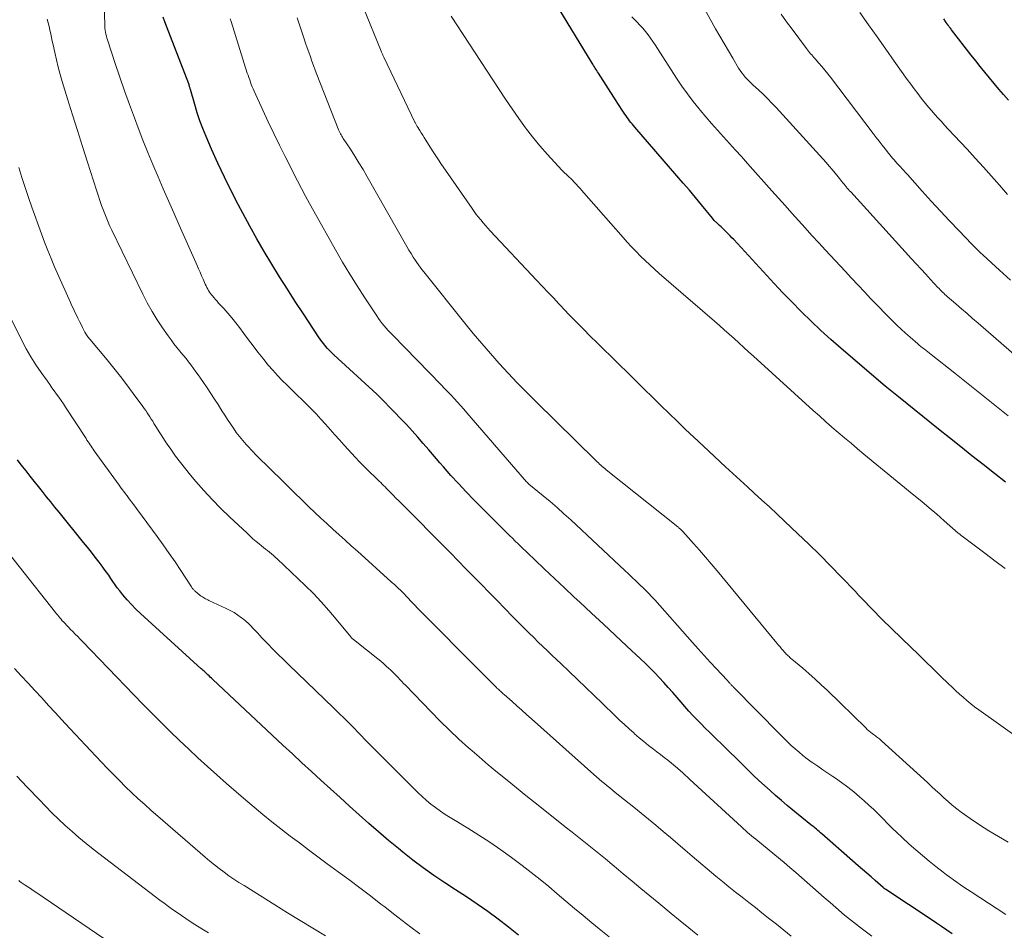
# Model space of a CAD drawing. Units: feet. Extents: x 1975000 to 1980025, y 570000 to 575000.
# Drawn here: x 1976272 to 1976394, y 571275 to 571387 of the extents above; entities that cross this region are included whole.
import ezdxf

# ---------------------------------------------------------------- set-up
doc = ezdxf.new("R2010")
doc.units = ezdxf.units.FT
doc.header["$LTSCALE"] = 100
doc.header["$MEASUREMENT"] = 0
doc.layers.add('CONTOUR INDEX', color=32, linetype='Continuous', lineweight=25)
doc.layers.add('CONTOUR INTERMEDIATE', color=40, linetype='Continuous', lineweight=15)

msp = doc.modelspace()

# ---------------------------------------------------------------- linework, layer by layer
at = {"layer": 'CONTOUR INDEX', "flags": 128}
for points, elevation in [([(1976394.23, 571330.25), (1976392.84, 571331.33), (1976391.45, 571332.42), (1976390.07, 571333.52), (1976388.69, 571334.62), (1976387.31, 571335.72), (1976385.93, 571336.82), (1976380.98, 571340.79), (1976380.77, 571340.96), (1976380.56, 571341.12), (1976380.36, 571341.29), (1976380.15, 571341.45), (1976379.94, 571341.62), (1976379.74, 571341.78), (1976379.53, 571341.95), (1976379.33, 571342.12), (1976373.89, 571346.78), (1976372.64, 571347.88), (1976371.4, 571349), (1976370.19, 571350.15), (1976369, 571351.32), (1976367.71, 571352.61), (1976367.18, 571353.15), (1976366.66, 571353.69), (1976366.14, 571354.24), (1976365.62, 571354.8), (1976360.61, 571360.25), (1976360.39, 571360.48), (1976360.17, 571360.71), (1976359.95, 571360.94), (1976359.73, 571361.17), (1976359.68, 571361.22), (1976359.48, 571361.42), (1976359.27, 571361.61), (1976359.07, 571361.81), (1976358.86, 571362), (1976358.61, 571362.22), (1976358.53, 571362.3), (1976358.45, 571362.38), (1976358.37, 571362.46), (1976358.29, 571362.54), (1976358.21, 571362.62), (1976358.13, 571362.71), (1976358.06, 571362.79), (1976357.99, 571362.88), (1976356.64, 571364.53), (1976355.89, 571365.44), (1976355.13, 571366.34), (1976354.37, 571367.24), (1976353.6, 571368.14), (1976348.39, 571374.16), (1976348.23, 571374.35), (1976348.07, 571374.54), (1976347.91, 571374.74), (1976347.75, 571374.93), (1976347.6, 571375.13), (1976347.45, 571375.33), (1976347.31, 571375.54), (1976347.17, 571375.74), (1976346.98, 571376.02), (1976346.76, 571376.36), (1976346.53, 571376.71), (1976346.3, 571377.06), (1976346.08, 571377.41), (1976343.88, 571380.84), (1976343.78, 571381), (1976343.68, 571381.15), (1976343.58, 571381.3), (1976343.48, 571381.46), (1976343.39, 571381.61), (1976343.29, 571381.77), (1976343.19, 571381.92), (1976343.1, 571382.08), (1976337.97, 571390.54)], 840), ([(1976387.62, 571274.4), (1976386.97, 571274.84), (1976386.32, 571275.28), (1976385.67, 571275.72), (1976385.02, 571276.15), (1976379.43, 571279.87), (1976379.39, 571279.9), (1976379.35, 571279.93), (1976379.3, 571279.96), (1976379.26, 571279.99), (1976379.22, 571280.02), (1976379.18, 571280.05), (1976379.14, 571280.09), (1976379.1, 571280.12), (1976378.12, 571280.97), (1976377.59, 571281.43), (1976377.06, 571281.89), (1976376.54, 571282.35), (1976376.01, 571282.81), (1976371.51, 571286.75), (1976371.35, 571286.9), (1976371.18, 571287.04), (1976371.01, 571287.19), (1976370.84, 571287.33), (1976370.67, 571287.47), (1976370.5, 571287.61), (1976370.33, 571287.75), (1976370.15, 571287.89), (1976367.93, 571289.7), (1976367.21, 571290.28), (1976366.51, 571290.88), (1976365.8, 571291.49), (1976365.11, 571292.1), (1976364.42, 571292.72), (1976363.74, 571293.35), (1976363.07, 571293.99), (1976362.41, 571294.63), (1976362.29, 571294.75), (1976361.58, 571295.45), (1976360.86, 571296.16), (1976360.14, 571296.86), (1976359.42, 571297.56), (1976358.14, 571298.81), (1976357.62, 571299.32), (1976357.1, 571299.84), (1976356.58, 571300.35), (1976356.07, 571300.88), (1976355.56, 571301.4), (1976355.06, 571301.94), (1976354.58, 571302.49), (1976354.1, 571303.04), (1976353.61, 571303.61), (1976353.07, 571304.24), (1976352.53, 571304.85), (1976351.98, 571305.47), (1976351.42, 571306.08), (1976350.86, 571306.67), (1976350.28, 571307.26), (1976349.7, 571307.84), (1976349.1, 571308.41), (1976347.4, 571309.98), (1976345.95, 571311.34), (1976344.5, 571312.69), (1976343.05, 571314.04), (1976341.6, 571315.39), (1976340.9, 571316.04), (1976339.68, 571317.18), (1976338.46, 571318.33), (1976337.24, 571319.49), (1976336.03, 571320.65), (1976334.32, 571322.29), (1976333.96, 571322.63), (1976333.61, 571322.97), (1976333.25, 571323.32), (1976332.9, 571323.66), (1976332.55, 571324), (1976332.19, 571324.35), (1976331.85, 571324.69), (1976331.5, 571325.04), (1976328.5, 571328.06), (1976327.54, 571329.06), (1976326.58, 571330.07), (1976325.65, 571331.09), (1976324.74, 571332.13), (1976324.3, 571332.64), (1976323.61, 571333.44), (1976322.92, 571334.23), (1976322.24, 571335.02), (1976321.55, 571335.81), (1976320.85, 571336.6), (1976320.15, 571337.38), (1976319.43, 571338.14), (1976318.7, 571338.9), (1976316.84, 571340.79), (1976316.79, 571340.84), (1976316.75, 571340.88), (1976316.7, 571340.93), (1976316.65, 571340.97), (1976316.59, 571341.04), (1976316.48, 571341.13), (1976311.18, 571346.01), (1976310.92, 571346.26), (1976310.66, 571346.52), (1976310.41, 571346.79), (1976310.17, 571347.06), (1976309.93, 571347.34), (1976309.71, 571347.63), (1976309.49, 571347.93), (1976309.29, 571348.23), (1976307.42, 571351.06), (1976306.42, 571352.58), (1976305.44, 571354.11), (1976304.48, 571355.65), (1976303.52, 571357.2), (1976302.59, 571358.76), (1976301.68, 571360.33), (1976300.79, 571361.92), (1976299.93, 571363.52), (1976299.36, 571364.58), (1976298.49, 571366.27), (1976297.65, 571367.97), (1976296.85, 571369.69), (1976296.07, 571371.43), (1976295.4, 571373), (1976295, 571373.97), (1976294.63, 571374.95), (1976294.3, 571375.94), (1976293.99, 571376.94), (1976293.47, 571378.79), (1976293.44, 571378.87), (1976293.42, 571378.96), (1976293.39, 571379.05), (1976293.36, 571379.14), (1976293.34, 571379.23), (1976293.31, 571379.31), (1976293.28, 571379.4), (1976293.25, 571379.49), (1976290.49, 571386.65), (1976290.29, 571387.19), (1976290.1, 571387.73)], 820), ([(1976394.58, 571377.49), (1976393.98, 571378.17), (1976393.39, 571378.86), (1976392.81, 571379.55), (1976392.23, 571380.25), (1976391.66, 571380.95), (1976391.09, 571381.65), (1976390.53, 571382.36), (1976389.97, 571383.07), (1976387.55, 571386.19), (1976387.48, 571386.28), (1976387.41, 571386.37), (1976387.34, 571386.46), (1976387.26, 571386.56), (1976387.15, 571386.7), (1976387.14, 571386.72), (1976387.12, 571386.74), (1976387.11, 571386.76), (1976387.1, 571386.78), (1976387.04, 571386.86), (1976387.03, 571386.88), (1976387.01, 571386.9), (1976387, 571386.92), (1976386.98, 571386.94), (1976386.87, 571387.11), (1976386.8, 571387.21), (1976386.73, 571387.32), (1976386.67, 571387.42), (1976386.6, 571387.53)], 860), ([(1976334, 571274.22), (1976332.76, 571275.23), (1976331.49, 571276.2), (1976330.2, 571277.14), (1976328.89, 571278.06), (1976327.57, 571278.96), (1976326.24, 571279.85), (1976324.9, 571280.72), (1976323.56, 571281.62), (1976322.24, 571282.54), (1976320.96, 571283.5), (1976319.7, 571284.5), (1976319.17, 571284.93), (1976317.94, 571285.95), (1976316.72, 571286.99), (1976315.52, 571288.04), (1976314.33, 571289.11), (1976313.14, 571290.19), (1976311.96, 571291.27), (1976310.77, 571292.34), (1976309.59, 571293.41), (1976308.41, 571294.48), (1976307.23, 571295.56), (1976306.06, 571296.64), (1976304.89, 571297.73), (1976296.21, 571305.85), (1976296.06, 571305.99), (1976295.91, 571306.14), (1976295.76, 571306.28), (1976295.61, 571306.42), (1976295.47, 571306.55), (1976295.39, 571306.63), (1976295.3, 571306.71), (1976295.22, 571306.78), (1976295.14, 571306.86), (1976295.05, 571306.94), (1976294.97, 571307.01), (1976294.89, 571307.09), (1976294.8, 571307.16), (1976287.3, 571314.01), (1976286.72, 571314.56), (1976286.17, 571315.12), (1976285.64, 571315.71), (1976285.12, 571316.32), (1976284.71, 571316.83), (1976284.42, 571317.2), (1976284.14, 571317.57), (1976283.87, 571317.95), (1976283.61, 571318.34), (1976283.35, 571318.73), (1976283.08, 571319.12), (1976282.81, 571319.5), (1976282.53, 571319.88), (1976282.16, 571320.36), (1976281.69, 571320.97), (1976281.22, 571321.58), (1976280.74, 571322.19), (1976280.25, 571322.79), (1976277.21, 571326.54), (1976276.7, 571327.17), (1976276.18, 571327.81), (1976275.67, 571328.44), (1976275.16, 571329.08), (1976274.66, 571329.72), (1976274.15, 571330.36), (1976273.64, 571331), (1976273.14, 571331.64), (1976272.75, 571332.13), (1976272.41, 571332.57), (1976272.07, 571333.02)], 800)]:
    msp.add_lwpolyline(points, dxfattribs=dict(at, elevation=elevation))
at = {"layer": 'CONTOUR INTERMEDIATE', "flags": 128}
for points, elevation in [([(1976282.76, 571390.03), (1976282.86, 571386.92), (1976282.87, 571386.66), (1976282.89, 571386.41), (1976282.92, 571386.16), (1976282.96, 571385.91), (1976283.01, 571385.66), (1976283.07, 571385.41), (1976283.14, 571385.17), (1976283.21, 571384.93), (1976284.17, 571382.02), (1976284.73, 571380.33), (1976285.31, 571378.65), (1976285.92, 571376.97), (1976286.53, 571375.3), (1976286.99, 571374.07), (1976287.58, 571372.55), (1976288.18, 571371.03), (1976288.8, 571369.52), (1976289.45, 571368.02), (1976290.1, 571366.53), (1976290.76, 571365.03), (1976291.42, 571363.54), (1976292.08, 571362.04), (1976294.29, 571357.05), (1976294.47, 571356.63), (1976294.66, 571356.2), (1976294.84, 571355.78), (1976295.02, 571355.36), (1976295.21, 571354.92), (1976295.29, 571354.72), (1976295.39, 571354.52), (1976295.49, 571354.32), (1976295.59, 571354.13), (1976295.7, 571353.94), (1976295.82, 571353.76), (1976295.94, 571353.58), (1976296.08, 571353.4), (1976296.17, 571353.29), (1976296.36, 571353.07), (1976296.55, 571352.84), (1976296.75, 571352.62), (1976296.94, 571352.4), (1976297.57, 571351.71), (1976298.08, 571351.14), (1976298.57, 571350.56), (1976299.05, 571349.96), (1976299.51, 571349.36), (1976300.05, 571348.63), (1976300.63, 571347.86), (1976301.21, 571347.09), (1976301.8, 571346.33), (1976302.4, 571345.57), (1976302.53, 571345.4), (1976303.07, 571344.73), (1976303.63, 571344.08), (1976304.21, 571343.45), (1976304.81, 571342.84), (1976305.42, 571342.23), (1976306.03, 571341.63), (1976306.64, 571341.02), (1976307.26, 571340.42), (1976307.79, 571339.91), (1976308.4, 571339.3), (1976309, 571338.68), (1976309.59, 571338.05), (1976310.17, 571337.41), (1976310.74, 571336.76), (1976311.32, 571336.11), (1976311.89, 571335.47), (1976312.47, 571334.82), (1976313.87, 571333.28), (1976314.31, 571332.81), (1976314.76, 571332.34), (1976315.21, 571331.88), (1976315.68, 571331.44), (1976316.25, 571330.9), (1976316.43, 571330.73), (1976316.62, 571330.55), (1976316.8, 571330.37), (1976316.98, 571330.19), (1976317.16, 571330.01), (1976317.34, 571329.83), (1976317.52, 571329.65), (1976317.7, 571329.47), (1976317.95, 571329.21), (1976318.25, 571328.9), (1976318.56, 571328.59), (1976318.86, 571328.28), (1976319.17, 571327.98), (1976325.59, 571321.49), (1976326.55, 571320.52), (1976327.52, 571319.54), (1976328.48, 571318.56), (1976329.44, 571317.58), (1976330.4, 571316.59), (1976331.36, 571315.61), (1976332.32, 571314.63), (1976333.29, 571313.65), (1976334.8, 571312.12), (1976335.35, 571311.57), (1976335.9, 571311.02), (1976336.46, 571310.47), (1976337.02, 571309.93), (1976337.58, 571309.39), (1976338.14, 571308.85), (1976338.7, 571308.31), (1976339.27, 571307.78), (1976340.24, 571306.86), (1976341.29, 571305.86), (1976342.33, 571304.87), (1976343.37, 571303.86), (1976344.41, 571302.86), (1976345.93, 571301.39), (1976346.51, 571300.83), (1976347.1, 571300.28), (1976347.69, 571299.74), (1976348.29, 571299.2), (1976348.36, 571299.14), (1976348.94, 571298.65), (1976349.52, 571298.16), (1976350.1, 571297.69), (1976350.7, 571297.22), (1976351.12, 571296.9), (1976351.57, 571296.55), (1976352.02, 571296.2), (1976352.47, 571295.85), (1976352.91, 571295.49), (1976353.46, 571295.05), (1976353.63, 571294.91), (1976353.8, 571294.77), (1976353.96, 571294.63), (1976354.12, 571294.48), (1976354.19, 571294.42), (1976354.32, 571294.3), (1976354.44, 571294.18), (1976354.56, 571294.07), (1976354.68, 571293.95), (1976354.81, 571293.83), (1976354.93, 571293.72), (1976355.05, 571293.6), (1976355.18, 571293.48), (1976361.58, 571287.61), (1976361.83, 571287.38), (1976362.08, 571287.16), (1976362.32, 571286.94), (1976362.58, 571286.73), (1976362.83, 571286.51), (1976363.08, 571286.3), (1976363.34, 571286.09), (1976363.59, 571285.88), (1976366.84, 571283.21), (1976367.56, 571282.6), (1976368.28, 571281.99), (1976368.99, 571281.38), (1976369.7, 571280.75), (1976370.4, 571280.13), (1976371.11, 571279.5), (1976371.81, 571278.88), (1976372.52, 571278.26), (1976373.24, 571277.63), (1976374.32, 571276.71), (1976375.42, 571275.82), (1976376.55, 571274.96), (1976377.69, 571274.12)], 816), ([(1976396.37, 571298.21), (1976390.9, 571302.11), (1976390.4, 571302.47), (1976389.91, 571302.85), (1976389.44, 571303.24), (1976388.97, 571303.64), (1976388.51, 571304.05), (1976388.05, 571304.47), (1976387.6, 571304.89), (1976387.15, 571305.32), (1976386.19, 571306.26), (1976385.27, 571307.16), (1976384.34, 571308.06), (1976383.41, 571308.96), (1976382.49, 571309.86), (1976378.98, 571313.26), (1976378.55, 571313.68), (1976378.13, 571314.11), (1976377.71, 571314.53), (1976377.3, 571314.97), (1976376.89, 571315.4), (1976376.48, 571315.84), (1976376.06, 571316.27), (1976375.65, 571316.71), (1976373.88, 571318.56), (1976372.57, 571319.91), (1976371.25, 571321.25), (1976369.91, 571322.56), (1976368.55, 571323.87), (1976366.9, 571325.43), (1976365.97, 571326.31), (1976365.04, 571327.18), (1976364.1, 571328.04), (1976363.15, 571328.9), (1976362.31, 571329.67), (1976360.95, 571330.91), (1976359.59, 571332.16), (1976358.24, 571333.42), (1976356.89, 571334.68), (1976355.7, 571335.81), (1976354.67, 571336.78), (1976353.65, 571337.76), (1976352.63, 571338.74), (1976351.62, 571339.73), (1976345.41, 571345.82), (1976344.57, 571346.65), (1976343.73, 571347.48), (1976342.89, 571348.31), (1976342.06, 571349.15), (1976340.95, 571350.26), (1976340.67, 571350.54), (1976340.39, 571350.83), (1976340.12, 571351.11), (1976339.85, 571351.4), (1976339.01, 571352.29), (1976338.32, 571353.03), (1976337.63, 571353.76), (1976336.94, 571354.5), (1976336.25, 571355.24), (1976330.52, 571361.34), (1976330.22, 571361.67), (1976329.92, 571362), (1976329.63, 571362.33), (1976329.34, 571362.67), (1976329.06, 571363.01), (1976328.79, 571363.36), (1976328.53, 571363.72), (1976328.27, 571364.08), (1976324.99, 571368.82), (1976324.51, 571369.53), (1976324.03, 571370.25), (1976323.56, 571370.97), (1976323.09, 571371.69), (1976322.54, 571372.56), (1976322.35, 571372.85), (1976322.17, 571373.14), (1976321.99, 571373.44), (1976321.81, 571373.73), (1976321.54, 571374.18), (1976321.49, 571374.25), (1976321.45, 571374.33), (1976321.41, 571374.4), (1976321.37, 571374.48), (1976321.33, 571374.55), (1976321.29, 571374.63), (1976321.25, 571374.71), (1976321.21, 571374.78), (1976317.36, 571382.8), (1976317.31, 571382.89), (1976317.27, 571382.98), (1976317.23, 571383.07), (1976317.19, 571383.16), (1976317.15, 571383.26), (1976317.11, 571383.35), (1976317.07, 571383.44), (1976317.03, 571383.54), (1976314.87, 571388.92)], 832), ([(1976402.53, 571339.73), (1976390.83, 571349.9), (1976390.14, 571350.49), (1976389.46, 571351.09), (1976388.77, 571351.68), (1976388.09, 571352.28), (1976387.02, 571353.2), (1976386.87, 571353.33), (1976386.72, 571353.47), (1976386.57, 571353.61), (1976386.42, 571353.75), (1976386.28, 571353.89), (1976386.14, 571354.04), (1976386, 571354.18), (1976385.86, 571354.33), (1976384.96, 571355.32), (1976384.37, 571355.96), (1976383.78, 571356.6), (1976383.19, 571357.24), (1976382.61, 571357.88), (1976375.08, 571366.13), (1976374.94, 571366.29), (1976374.8, 571366.45), (1976374.66, 571366.61), (1976374.52, 571366.78), (1976374.38, 571366.94), (1976374.25, 571367.11), (1976374.11, 571367.28), (1976373.98, 571367.44), (1976373.53, 571368.01), (1976373.16, 571368.45), (1976372.79, 571368.9), (1976372.42, 571369.33), (1976372.03, 571369.76), (1976365.87, 571376.56), (1976365.34, 571377.13), (1976364.79, 571377.69), (1976364.24, 571378.23), (1976363.67, 571378.77), (1976363.03, 571379.35), (1976362.78, 571379.59), (1976362.53, 571379.83), (1976362.28, 571380.08), (1976362.05, 571380.34), (1976361.82, 571380.6), (1976361.6, 571380.87), (1976361.4, 571381.16), (1976361.22, 571381.45), (1976360.49, 571382.66), (1976359.96, 571383.57), (1976359.42, 571384.48), (1976358.9, 571385.4), (1976358.38, 571386.31), (1976356.78, 571389.14)], 848), ([(1976367.73, 571274.11), (1976366.82, 571274.84), (1976365.91, 571275.58), (1976364.93, 571276.35), (1976364.11, 571276.99), (1976363.29, 571277.64), (1976362.47, 571278.28), (1976361.65, 571278.92), (1976360.83, 571279.56), (1976360.02, 571280.21), (1976359.21, 571280.87), (1976358.41, 571281.54), (1976355.5, 571284), (1976354.6, 571284.76), (1976353.7, 571285.53), (1976352.8, 571286.29), (1976351.9, 571287.05), (1976351, 571287.82), (1976350.09, 571288.57), (1976349.17, 571289.32), (1976348.26, 571290.06), (1976345.98, 571291.88), (1976345.64, 571292.15), (1976345.31, 571292.43), (1976344.97, 571292.7), (1976344.64, 571292.97), (1976344.3, 571293.25), (1976343.97, 571293.53), (1976343.64, 571293.81), (1976343.32, 571294.1), (1976335.61, 571300.99), (1976335.01, 571301.53), (1976334.41, 571302.06), (1976333.81, 571302.59), (1976333.21, 571303.13), (1976332.23, 571303.99), (1976332.11, 571304.09), (1976332, 571304.19), (1976331.89, 571304.29), (1976331.79, 571304.39), (1976331.68, 571304.49), (1976331.57, 571304.59), (1976331.46, 571304.69), (1976331.35, 571304.79), (1976331.28, 571304.86), (1976331.14, 571305), (1976331, 571305.14), (1976330.86, 571305.28), (1976330.72, 571305.42), (1976329.02, 571307.13), (1976328.03, 571308.12), (1976327.04, 571309.11), (1976326.05, 571310.11), (1976325.06, 571311.11), (1976322.34, 571313.85), (1976322.06, 571314.14), (1976321.78, 571314.42), (1976321.5, 571314.71), (1976321.23, 571315.01), (1976320.95, 571315.3), (1976320.68, 571315.59), (1976320.4, 571315.88), (1976320.12, 571316.17), (1976319.9, 571316.39), (1976319.51, 571316.79), (1976319.11, 571317.18), (1976318.71, 571317.56), (1976318.29, 571317.94), (1976314.09, 571321.72), (1976313.34, 571322.39), (1976312.58, 571323.07), (1976311.83, 571323.75), (1976311.08, 571324.43), (1976310.33, 571325.12), (1976309.58, 571325.81), (1976308.85, 571326.51), (1976308.11, 571327.21), (1976302.76, 571332.42), (1976302.19, 571332.97), (1976301.64, 571333.54), (1976301.09, 571334.11), (1976300.55, 571334.69), (1976300.35, 571334.91), (1976299.93, 571335.39), (1976299.52, 571335.89), (1976299.13, 571336.4), (1976298.76, 571336.92), (1976298.4, 571337.45), (1976298.04, 571337.99), (1976297.69, 571338.53), (1976297.35, 571339.08), (1976296.87, 571339.84), (1976296.44, 571340.53), (1976295.99, 571341.22), (1976295.54, 571341.9), (1976295.08, 571342.57), (1976294.72, 571343.09), (1976294.43, 571343.5), (1976294.14, 571343.91), (1976293.84, 571344.32), (1976293.54, 571344.72), (1976293.23, 571345.12), (1976292.92, 571345.52), (1976292.6, 571345.91), (1976292.28, 571346.3), (1976292.16, 571346.44), (1976291.79, 571346.9), (1976291.42, 571347.37), (1976291.06, 571347.85), (1976290.72, 571348.33), (1976290.01, 571349.33), (1976289.34, 571350.34), (1976288.71, 571351.36), (1976288.12, 571352.41), (1976287.57, 571353.49), (1976283.75, 571361.4), (1976283.47, 571362), (1976283.21, 571362.61), (1976282.95, 571363.23), (1976282.71, 571363.84), (1976282.48, 571364.47), (1976282.26, 571365.09), (1976282.05, 571365.72), (1976281.84, 571366.36), (1976280.74, 571369.8), (1976280.12, 571371.76), (1976279.5, 571373.72), (1976278.89, 571375.68), (1976278.28, 571377.64), (1976277.62, 571379.78), (1976277.36, 571380.68), (1976277.11, 571381.58), (1976276.88, 571382.49), (1976276.68, 571383.4), (1976276.48, 571384.32), (1976276.38, 571384.78), (1976276.28, 571385.23), (1976276.19, 571385.69), (1976276.09, 571386.15), (1976275.99, 571386.6), (1976275.87, 571387.05), (1976275.73, 571387.5)], 812), ([(1976394.26, 571276.77), (1976389.97, 571279.58), (1976389.52, 571279.87), (1976389.08, 571280.17), (1976388.64, 571280.47), (1976388.2, 571280.77), (1976387.77, 571281.08), (1976387.34, 571281.39), (1976386.91, 571281.71), (1976386.49, 571282.03), (1976385.62, 571282.7), (1976384.78, 571283.38), (1976383.94, 571284.06), (1976383.12, 571284.77), (1976382.32, 571285.49), (1976381.38, 571286.35), (1976380.79, 571286.91), (1976380.2, 571287.46), (1976379.63, 571288.04), (1976379.07, 571288.61), (1976378.5, 571289.19), (1976377.92, 571289.76), (1976377.33, 571290.31), (1976376.73, 571290.85), (1976376.17, 571291.34), (1976375.45, 571291.95), (1976374.72, 571292.54), (1976373.96, 571293.1), (1976373.19, 571293.64), (1976372.88, 571293.85), (1976372.25, 571294.27), (1976371.63, 571294.69), (1976371.01, 571295.12), (1976370.39, 571295.55), (1976370.2, 571295.68), (1976369.69, 571296.05), (1976369.18, 571296.44), (1976368.69, 571296.85), (1976368.2, 571297.27), (1976367.73, 571297.7), (1976367.26, 571298.14), (1976366.81, 571298.59), (1976366.35, 571299.04), (1976360.59, 571304.91), (1976360.53, 571304.97), (1976360.47, 571305.03), (1976360.42, 571305.08), (1976360.36, 571305.14), (1976360.3, 571305.2), (1976360.25, 571305.26), (1976360.19, 571305.32), (1976360.14, 571305.38), (1976360.1, 571305.42), (1976360.03, 571305.51), (1976359.95, 571305.59), (1976359.88, 571305.67), (1976359.8, 571305.75), (1976358.46, 571307.2), (1976357.72, 571308), (1976356.98, 571308.81), (1976356.24, 571309.63), (1976355.51, 571310.44), (1976350.86, 571315.68), (1976350.7, 571315.86), (1976350.54, 571316.03), (1976350.38, 571316.21), (1976350.21, 571316.38), (1976350.05, 571316.56), (1976349.88, 571316.73), (1976349.71, 571316.9), (1976349.54, 571317.07), (1976348.97, 571317.6), (1976348.52, 571318.04), (1976348.06, 571318.47), (1976347.61, 571318.9), (1976347.15, 571319.33), (1976340.46, 571325.57), (1976339.62, 571326.34), (1976338.78, 571327.1), (1976337.92, 571327.84), (1976337.05, 571328.57), (1976335.29, 571330.02), (1976335.22, 571330.08), (1976335.11, 571330.19), (1976335.02, 571330.29), (1976327.63, 571338.84), (1976327.24, 571339.28), (1976326.86, 571339.72), (1976326.47, 571340.15), (1976326.07, 571340.58), (1976325.68, 571341.01), (1976325.28, 571341.43), (1976324.88, 571341.85), (1976324.47, 571342.27), (1976318.46, 571348.44), (1976318.19, 571348.72), (1976317.92, 571349), (1976317.67, 571349.29), (1976317.41, 571349.58), (1976317.16, 571349.88), (1976316.92, 571350.19), (1976316.7, 571350.5), (1976316.48, 571350.82), (1976315, 571353.06), (1976314.06, 571354.51), (1976313.15, 571355.98), (1976312.26, 571357.46), (1976311.4, 571358.96), (1976308.7, 571363.75), (1976308.18, 571364.69), (1976307.67, 571365.62), (1976307.17, 571366.57), (1976306.68, 571367.51), (1976305.17, 571370.5), (1976304.45, 571371.92), (1976303.75, 571373.36), (1976303.07, 571374.8), (1976302.4, 571376.24), (1976301.33, 571378.6), (1976301.21, 571378.87), (1976301.09, 571379.15), (1976300.98, 571379.43), (1976300.88, 571379.71), (1976300.78, 571379.99), (1976300.68, 571380.27), (1976300.58, 571380.56), (1976300.49, 571380.84), (1976298.48, 571387.21), (1976298.38, 571387.53)], 824), ([(1976394.54, 571285.74), (1976393.34, 571286.43), (1976392.16, 571287.14), (1976391, 571287.89), (1976389.86, 571288.66), (1976388.75, 571289.45), (1976388.19, 571289.86), (1976387.64, 571290.29), (1976387.11, 571290.74), (1976386.6, 571291.21), (1976386.09, 571291.69), (1976385.58, 571292.16), (1976385.07, 571292.63), (1976384.56, 571293.1), (1976378.87, 571298.28), (1976378.75, 571298.39), (1976378.63, 571298.49), (1976378.51, 571298.59), (1976378.39, 571298.68), (1976378.26, 571298.77), (1976378.13, 571298.87), (1976378.01, 571298.96), (1976377.88, 571299.06), (1976377.72, 571299.18), (1976377.52, 571299.34), (1976377.32, 571299.51), (1976377.13, 571299.68), (1976376.94, 571299.86), (1976372.19, 571304.49), (1976371.44, 571305.2), (1976370.69, 571305.9), (1976369.92, 571306.58), (1976369.14, 571307.25), (1976367.8, 571308.36), (1976367.69, 571308.46), (1976367.57, 571308.57), (1976367.46, 571308.67), (1976367.34, 571308.77), (1976367.23, 571308.88), (1976367.12, 571308.99), (1976367.02, 571309.1), (1976366.91, 571309.21), (1976366.73, 571309.43), (1976366.53, 571309.65), (1976366.34, 571309.88), (1976366.15, 571310.11), (1976365.96, 571310.33), (1976358.55, 571319.29), (1976357.83, 571320.14), (1976357.11, 571320.99), (1976356.38, 571321.83), (1976355.65, 571322.66), (1976354.31, 571324.16), (1976354.24, 571324.24), (1976354.16, 571324.32), (1976354.09, 571324.39), (1976354.01, 571324.46), (1976353.93, 571324.53), (1976353.85, 571324.6), (1976353.77, 571324.67), (1976353.69, 571324.74), (1976344.86, 571331.79), (1976344.69, 571331.92), (1976344.52, 571332.06), (1976344.36, 571332.2), (1976344.2, 571332.34), (1976344.04, 571332.48), (1976343.88, 571332.62), (1976343.72, 571332.77), (1976343.57, 571332.92), (1976336.14, 571340.21), (1976334.98, 571341.37), (1976333.84, 571342.53), (1976332.72, 571343.73), (1976331.62, 571344.93), (1976330.54, 571346.15), (1976329.47, 571347.39), (1976328.42, 571348.64), (1976327.38, 571349.91), (1976322.29, 571356.24), (1976322.07, 571356.53), (1976321.85, 571356.82), (1976321.64, 571357.11), (1976321.44, 571357.41), (1976321.28, 571357.66), (1976321, 571358.08), (1976320.74, 571358.51), (1976320.47, 571358.95), (1976320.22, 571359.39), (1976315.28, 571368.07), (1976314.79, 571368.92), (1976314.29, 571369.75), (1976313.77, 571370.58), (1976313.24, 571371.41), (1976312.35, 571372.76), (1976312.26, 571372.9), (1976312.17, 571373.04), (1976312.08, 571373.19), (1976312, 571373.34), (1976311.92, 571373.49), (1976311.84, 571373.64), (1976311.78, 571373.8), (1976311.71, 571373.96), (1976309.1, 571380.67), (1976308.89, 571381.21), (1976308.69, 571381.76), (1976308.48, 571382.31), (1976308.28, 571382.86), (1976308.09, 571383.41), (1976307.89, 571383.97), (1976307.7, 571384.52), (1976307.51, 571385.07), (1976306.63, 571387.68)], 828), ([(1976394.16, 571319.56), (1976392.91, 571320.52), (1976391.65, 571321.47), (1976388.85, 571323.58), (1976388.79, 571323.62), (1976388.73, 571323.67), (1976388.67, 571323.72), (1976388.61, 571323.77), (1976388.55, 571323.81), (1976388.5, 571323.86), (1976388.44, 571323.91), (1976388.38, 571323.96), (1976386.65, 571325.48), (1976385.72, 571326.28), (1976384.79, 571327.07), (1976383.85, 571327.86), (1976382.9, 571328.64), (1976376.72, 571333.72), (1976375.92, 571334.38), (1976375.12, 571335.05), (1976374.33, 571335.71), (1976373.54, 571336.38), (1976372.75, 571337.06), (1976371.97, 571337.74), (1976371.2, 571338.43), (1976370.43, 571339.12), (1976363.05, 571345.84), (1976362.45, 571346.38), (1976361.86, 571346.92), (1976361.26, 571347.46), (1976360.66, 571348), (1976360.06, 571348.54), (1976359.45, 571349.08), (1976358.85, 571349.61), (1976358.24, 571350.14), (1976351.41, 571356.06), (1976350.82, 571356.59), (1976350.24, 571357.12), (1976349.67, 571357.66), (1976349.1, 571358.21), (1976348.54, 571358.77), (1976348, 571359.33), (1976347.46, 571359.91), (1976346.94, 571360.5), (1976342.09, 571366.03), (1976341.86, 571366.3), (1976341.62, 571366.56), (1976341.39, 571366.82), (1976341.15, 571367.08), (1976341.05, 571367.19), (1976340.86, 571367.39), (1976340.67, 571367.59), (1976340.47, 571367.78), (1976340.27, 571367.98), (1976340.04, 571368.2), (1976339.96, 571368.28), (1976339.87, 571368.36), (1976339.79, 571368.43), (1976339.71, 571368.51), (1976339.62, 571368.58), (1976339.54, 571368.66), (1976339.46, 571368.74), (1976339.38, 571368.82), (1976337.6, 571370.77), (1976336.65, 571371.84), (1976335.74, 571372.94), (1976334.87, 571374.07), (1976334.04, 571375.23), (1976333.22, 571376.43), (1976332.41, 571377.62), (1976331.62, 571378.82), (1976330.83, 571380.02), (1976325.67, 571387.89)], 836), ([(1976394.55, 571338.43), (1976392.9, 571339.77), (1976391.25, 571341.09), (1976389.59, 571342.42), (1976387.93, 571343.74), (1976385.02, 571346.04), (1976384.81, 571346.21), (1976384.6, 571346.37), (1976384.39, 571346.54), (1976384.18, 571346.7), (1976383.97, 571346.86), (1976383.76, 571347.03), (1976383.56, 571347.2), (1976383.36, 571347.37), (1976382.41, 571348.18), (1976381.85, 571348.67), (1976381.3, 571349.17), (1976380.76, 571349.68), (1976380.23, 571350.2), (1976379.7, 571350.73), (1976379.18, 571351.26), (1976378.66, 571351.79), (1976378.15, 571352.33), (1976377.57, 571352.93), (1976376.78, 571353.78), (1976375.98, 571354.62), (1976375.19, 571355.47), (1976374.4, 571356.32), (1976371.96, 571358.95), (1976371.13, 571359.86), (1976370.29, 571360.77), (1976369.46, 571361.69), (1976368.62, 571362.6), (1976367.8, 571363.52), (1976366.97, 571364.44), (1976366.15, 571365.36), (1976365.32, 571366.29), (1976362.32, 571369.67), (1976361.58, 571370.5), (1976360.85, 571371.32), (1976360.1, 571372.13), (1976359.36, 571372.95), (1976358.62, 571373.77), (1976357.88, 571374.59), (1976357.16, 571375.43), (1976356.45, 571376.27), (1976356.35, 571376.4), (1976355.61, 571377.32), (1976354.89, 571378.26), (1976354.21, 571379.23), (1976353.55, 571380.21), (1976351.21, 571383.89), (1976350.92, 571384.32), (1976350.63, 571384.75), (1976350.33, 571385.17), (1976350.02, 571385.58), (1976349.7, 571385.99), (1976349.37, 571386.38), (1976349.02, 571386.76), (1976348.66, 571387.13), (1976348.46, 571387.33), (1976348.01, 571387.8)], 844), ([(1976394.84, 571355.21), (1976393.47, 571356.47), (1976391.46, 571358.32), (1976391.1, 571358.65), (1976390.75, 571358.99), (1976390.4, 571359.34), (1976390.06, 571359.69), (1976388.44, 571361.37), (1976387.29, 571362.57), (1976386.16, 571363.77), (1976385.04, 571365), (1976383.93, 571366.23), (1976382.08, 571368.3), (1976381.87, 571368.54), (1976381.65, 571368.78), (1976381.44, 571369.01), (1976381.22, 571369.24), (1976381.16, 571369.31), (1976380.98, 571369.51), (1976380.79, 571369.71), (1976380.61, 571369.91), (1976380.43, 571370.11), (1976380.26, 571370.31), (1976380.08, 571370.52), (1976379.91, 571370.73), (1976379.74, 571370.94), (1976379.33, 571371.46), (1976378.96, 571371.94), (1976378.59, 571372.42), (1976378.22, 571372.89), (1976377.86, 571373.37), (1976372.58, 571380.31), (1976372.23, 571380.76), (1976371.88, 571381.2), (1976371.52, 571381.64), (1976371.15, 571382.07), (1976370.68, 571382.61), (1976370.54, 571382.77), (1976370.4, 571382.92), (1976370.27, 571383.08), (1976370.12, 571383.23), (1976369.99, 571383.38), (1976369.85, 571383.54), (1976369.72, 571383.71), (1976369.6, 571383.87), (1976367.83, 571386.27), (1976367.15, 571387.19), (1976366.49, 571388.12)], 852), ([(1976394.47, 571365.83), (1976393.47, 571366.97), (1976392.48, 571368.09), (1976391.48, 571369.21), (1976390.47, 571370.31), (1976389.46, 571371.42), (1976387.09, 571373.96), (1976386.69, 571374.4), (1976386.29, 571374.83), (1976385.89, 571375.27), (1976385.49, 571375.71), (1976385.09, 571376.15), (1976384.71, 571376.6), (1976384.33, 571377.06), (1976383.96, 571377.52), (1976383.8, 571377.73), (1976383.36, 571378.3), (1976382.92, 571378.87), (1976382.49, 571379.46), (1976382.07, 571380.04), (1976380.47, 571382.31), (1976379.41, 571383.81), (1976378.34, 571385.32), (1976377.27, 571386.82), (1976376.2, 571388.33)], 856), ([(1976272.25, 571369.17), (1976272.62, 571367.93), (1976273.01, 571366.69), (1976273.42, 571365.46), (1976273.84, 571364.24), (1976275.03, 571360.97), (1976275.41, 571359.94), (1976275.81, 571358.91), (1976276.23, 571357.89), (1976276.67, 571356.88), (1976278.63, 571352.45), (1976278.81, 571352.06), (1976278.99, 571351.67), (1976279.17, 571351.28), (1976279.36, 571350.9), (1976279.55, 571350.51), (1976279.74, 571350.13), (1976279.93, 571349.74), (1976280.12, 571349.36), (1976280.41, 571348.8), (1976280.47, 571348.69), (1976280.53, 571348.57), (1976280.61, 571348.46), (1976280.68, 571348.34), (1976280.76, 571348.24), (1976280.84, 571348.13), (1976280.92, 571348.02), (1976281.01, 571347.92), (1976283.16, 571345.37), (1976283.99, 571344.35), (1976284.81, 571343.33), (1976285.61, 571342.28), (1976286.39, 571341.23), (1976287.57, 571339.61), (1976287.75, 571339.36), (1976287.93, 571339.1), (1976288.11, 571338.84), (1976288.28, 571338.58), (1976288.45, 571338.31), (1976288.62, 571338.05), (1976288.79, 571337.78), (1976288.95, 571337.51), (1976289.26, 571337.01), (1976289.59, 571336.49), (1976289.92, 571335.98), (1976290.26, 571335.46), (1976290.6, 571334.96), (1976291.04, 571334.31), (1976291.61, 571333.48), (1976292.21, 571332.68), (1976292.83, 571331.89), (1976293.47, 571331.11), (1976294.13, 571330.34), (1976295.13, 571329.2), (1976296.16, 571328.09), (1976297.22, 571327.01), (1976298.3, 571325.95), (1976300.45, 571323.93), (1976300.82, 571323.59), (1976301.19, 571323.26), (1976301.57, 571322.93), (1976301.95, 571322.61), (1976302.24, 571322.38), (1976302.48, 571322.18), (1976302.73, 571321.98), (1976302.98, 571321.78), (1976303.22, 571321.58), (1976303.47, 571321.38), (1976303.71, 571321.18), (1976303.95, 571320.97), (1976304.18, 571320.75), (1976307.65, 571317.45), (1976308.66, 571316.46), (1976309.63, 571315.44), (1976310.57, 571314.39), (1976311.48, 571313.31), (1976313.27, 571311.11), (1976313.32, 571311.05), (1976313.42, 571310.96), (1976313.46, 571310.92), (1976313.51, 571310.88), (1976313.56, 571310.84), (1976313.62, 571310.79), (1976313.67, 571310.75), (1976313.73, 571310.71), (1976313.78, 571310.66), (1976313.84, 571310.62), (1976316.63, 571308.39), (1976316.98, 571308.1), (1976317.32, 571307.81), (1976317.67, 571307.51), (1976318, 571307.2), (1976318.18, 571307.04), (1976318.42, 571306.81), (1976318.66, 571306.57), (1976318.89, 571306.34), (1976319.12, 571306.1), (1976319.35, 571305.85), (1976319.58, 571305.61), (1976319.81, 571305.37), (1976320.04, 571305.13), (1976323.2, 571301.85), (1976324.33, 571300.7), (1976325.47, 571299.58), (1976326.65, 571298.48), (1976327.85, 571297.41), (1976328.01, 571297.26), (1976329.15, 571296.28), (1976330.28, 571295.31), (1976331.43, 571294.35), (1976332.59, 571293.4), (1976333.76, 571292.46), (1976334.92, 571291.52), (1976336.09, 571290.58), (1976337.26, 571289.64), (1976339.8, 571287.62), (1976340.63, 571286.96), (1976341.45, 571286.3), (1976342.28, 571285.64), (1976343.11, 571284.98), (1976343.94, 571284.31), (1976344.76, 571283.65), (1976345.58, 571282.98), (1976346.39, 571282.3), (1976346.96, 571281.83), (1976348.05, 571280.92), (1976349.15, 571280.01), (1976350.24, 571279.1), (1976351.34, 571278.19), (1976352.89, 571276.9), (1976353.98, 571276.01), (1976355.08, 571275.12), (1976356.19, 571274.24)], 808), ([(1976345.21, 571274.03), (1976343.98, 571275.02), (1976343.06, 571275.76), (1976341.99, 571276.65), (1976340.92, 571277.54), (1976339.86, 571278.44), (1976338.81, 571279.35), (1976337.75, 571280.25), (1976336.68, 571281.13), (1976335.59, 571281.99), (1976334.48, 571282.83), (1976333.14, 571283.83), (1976331.82, 571284.78), (1976330.48, 571285.71), (1976329.11, 571286.6), (1976327.73, 571287.46), (1976326.17, 571288.4), (1976325.55, 571288.78), (1976324.95, 571289.17), (1976324.35, 571289.58), (1976323.76, 571290), (1976323.19, 571290.44), (1976322.63, 571290.89), (1976322.09, 571291.37), (1976321.56, 571291.87), (1976317.48, 571295.94), (1976316.7, 571296.72), (1976315.93, 571297.5), (1976315.16, 571298.28), (1976314.39, 571299.07), (1976313.43, 571300.07), (1976313.15, 571300.35), (1976312.87, 571300.64), (1976312.58, 571300.93), (1976312.29, 571301.21), (1976312, 571301.49), (1976311.72, 571301.77), (1976311.43, 571302.05), (1976311.14, 571302.33), (1976305.61, 571307.65), (1976304.95, 571308.3), (1976304.3, 571308.94), (1976303.65, 571309.6), (1976303.01, 571310.26), (1976302.3, 571311), (1976302.02, 571311.3), (1976301.74, 571311.6), (1976301.46, 571311.89), (1976301.19, 571312.19), (1976300.91, 571312.49), (1976300.62, 571312.77), (1976300.31, 571313.04), (1976300, 571313.3), (1976299.76, 571313.48), (1976299.32, 571313.81), (1976298.85, 571314.12), (1976298.37, 571314.39), (1976297.88, 571314.64), (1976295.74, 571315.63), (1976295.6, 571315.69), (1976295.46, 571315.76), (1976295.33, 571315.83), (1976295.19, 571315.9), (1976295.06, 571315.97), (1976294.93, 571316.05), (1976294.8, 571316.14), (1976294.68, 571316.23), (1976294.03, 571316.76), (1976293.96, 571316.82), (1976293.9, 571316.88), (1976293.84, 571316.95), (1976293.78, 571317.01), (1976293.72, 571317.08), (1976293.67, 571317.15), (1976293.62, 571317.23), (1976293.57, 571317.3), (1976292.27, 571319.31), (1976291.56, 571320.38), (1976290.84, 571321.44), (1976290.1, 571322.49), (1976289.35, 571323.53), (1976286.21, 571327.76), (1976286.02, 571328.03), (1976285.82, 571328.29), (1976285.62, 571328.56), (1976285.42, 571328.82), (1976285.22, 571329.08), (1976285.03, 571329.35), (1976284.83, 571329.62), (1976284.64, 571329.88), (1976281.57, 571334.13), (1976281.44, 571334.32), (1976281.31, 571334.5), (1976281.18, 571334.69), (1976281.05, 571334.87), (1976280.92, 571335.06), (1976280.8, 571335.25), (1976280.67, 571335.44), (1976280.55, 571335.63), (1976278.02, 571339.54), (1976277.75, 571339.95), (1976277.48, 571340.35), (1976277.2, 571340.75), (1976276.92, 571341.14), (1976276.63, 571341.54), (1976276.34, 571341.93), (1976276.06, 571342.32), (1976275.77, 571342.72), (1976275, 571343.81), (1976274.35, 571344.76), (1976273.74, 571345.73), (1976273.17, 571346.74), (1976272.63, 571347.75), (1976269.83, 571353.39)], 804), ([(1976321.8, 571274.4), (1976320.71, 571275.22), (1976319.63, 571276.05), (1976318.55, 571276.88), (1976317.47, 571277.72), (1976317.01, 571278.08), (1976315.7, 571279.1), (1976314.38, 571280.1), (1976313.05, 571281.1), (1976311.72, 571282.08), (1976310.37, 571283.07), (1976309.22, 571283.92), (1976308.07, 571284.77), (1976306.93, 571285.63), (1976305.79, 571286.49), (1976304.65, 571287.36), (1976303.53, 571288.25), (1976302.42, 571289.15), (1976301.33, 571290.07), (1976300.3, 571290.94), (1976299.1, 571291.96), (1976297.91, 571293), (1976296.73, 571294.04), (1976295.55, 571295.09), (1976294.39, 571296.16), (1976293.24, 571297.23), (1976292.09, 571298.32), (1976290.96, 571299.42), (1976290.94, 571299.43), (1976289.81, 571300.55), (1976288.69, 571301.67), (1976287.58, 571302.81), (1976286.47, 571303.95), (1976280.13, 571310.53), (1976279.83, 571310.84), (1976279.52, 571311.15), (1976279.22, 571311.47), (1976278.91, 571311.78), (1976278.65, 571312.04), (1976278.48, 571312.22), (1976278.3, 571312.4), (1976278.13, 571312.58), (1976277.96, 571312.76), (1976277.91, 571312.8), (1976277.76, 571312.96), (1976277.61, 571313.12), (1976277.47, 571313.29), (1976277.33, 571313.45), (1976277.19, 571313.62), (1976277.05, 571313.79), (1976276.92, 571313.96), (1976276.78, 571314.13), (1976267.76, 571325.5)], 796), ([(1976310.14, 571274.15), (1976308.58, 571275.1), (1976307.02, 571276.05), (1976305.46, 571277.01), (1976303.91, 571277.97), (1976300.08, 571280.35), (1976299.45, 571280.75), (1976298.83, 571281.15), (1976298.22, 571281.58), (1976297.62, 571282.01), (1976297.02, 571282.46), (1976296.43, 571282.91), (1976295.86, 571283.38), (1976295.29, 571283.86), (1976289.42, 571288.94), (1976288.61, 571289.65), (1976287.81, 571290.37), (1976287.01, 571291.1), (1976286.23, 571291.83), (1976285.45, 571292.58), (1976284.69, 571293.34), (1976283.93, 571294.11), (1976283.18, 571294.88), (1976281.76, 571296.38), (1976280.49, 571297.72), (1976279.23, 571299.06), (1976277.98, 571300.41), (1976276.73, 571301.77), (1976275.92, 571302.65), (1976275.08, 571303.57), (1976274.24, 571304.48), (1976273.39, 571305.4), (1976272.54, 571306.31), (1976271.69, 571307.22)], 792), ([(1976295.71, 571274.5), (1976294.86, 571275.03), (1976294.02, 571275.56), (1976293.44, 571275.93), (1976292.89, 571276.28), (1976292.34, 571276.65), (1976291.8, 571277.02), (1976291.26, 571277.4), (1976290.73, 571277.78), (1976290.2, 571278.17), (1976289.67, 571278.57), (1976289.14, 571278.97), (1976281.44, 571284.87), (1976280.55, 571285.58), (1976279.67, 571286.3), (1976278.82, 571287.04), (1976277.97, 571287.8), (1976277.15, 571288.58), (1976276.33, 571289.37), (1976275.53, 571290.18), (1976274.74, 571290.99), (1976273.27, 571292.55), (1976272.63, 571293.22), (1976272, 571293.88)], 788), ([(1976284.67, 571272.51), (1976274.36, 571279.53), (1976274.03, 571279.75), (1976273.7, 571279.98), (1976273.37, 571280.2), (1976273.04, 571280.42), (1976272.67, 571280.66), (1976272.52, 571280.76), (1976272.37, 571280.86), (1976272.23, 571280.97)], 784)]:
    msp.add_lwpolyline(points, dxfattribs=dict(at, elevation=elevation))

doc.saveas('drawing.dxf')
